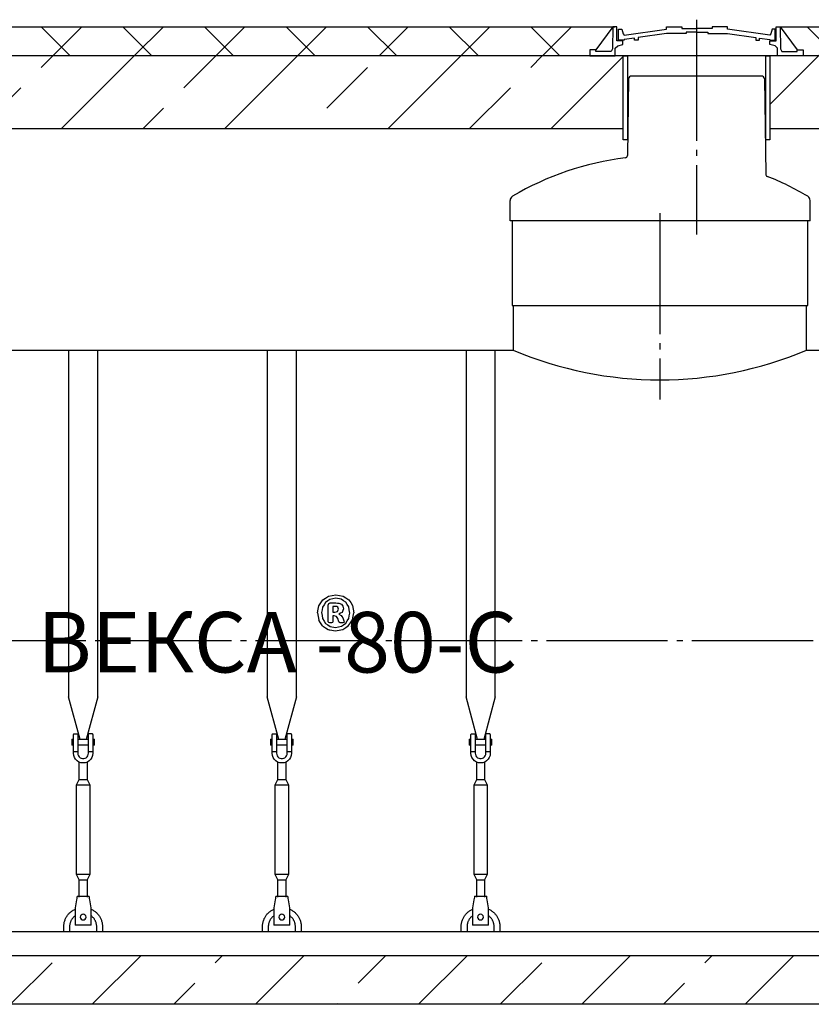
# Model space of a CAD drawing. Units: millimetres. Extents: x 84105 to 3138865188, y -325458 to 154793.
# Drawn here: x 156361 to 159627, y -137532 to -133468 of the extents above; entities that cross this region are included whole.
import ezdxf

# ---------------------------------------------------------------- set-up
doc = ezdxf.new("R2010")
doc.units = ezdxf.units.MM
doc.linetypes.add('ГОСТ 2.303 5', pattern=[24, 20, -1.5, 1, -1.5])
for name, color, linetype in [('A-GENM', 13, 'Continuous'), ('M-EQPM', 50, 'Continuous'), ('Слой1', 7, 'ГОСТ 2.303 5')]:
    doc.layers.add(name, color=color, linetype=linetype)
doc.styles.add('ГОСТ 2.304', font='CS_Gost2304.shx')

msp = doc.modelspace()

# ---------------------------------------------------------------- hatches: boundary and pattern name
at = {"layer": 'A-GENM', "ltscale": 75}
h = msp.add_hatch(dxfattribs=at)
h.set_pattern_fill('ANSI37', color=256, scale=75)
h.set_pattern_definition([(45, (4317.86, -89466.5), (-168.3798, 168.3798), []), (135, (4317.86, -89466.5), (-168.3798, -168.3798), [])])
h.paths.add_polyline_path([(158808.6, -133498.2), (155598.6, -133498.2), (155668.7, -133593.5), (155693.9, -133593.5), (155693.9, -133618.2), (158713.3, -133618.2), (158713.3, -133593.5), (158738.5, -133593.5)])
h = msp.add_hatch(dxfattribs=at)
h.set_pattern_fill('ANSI37', color=256, scale=75)
h.set_pattern_definition([(45, (6467.86, -89466.5), (-168.3798, 168.3798), []), (135, (6467.86, -89466.5), (-168.3798, -168.3798), [])])
h.paths.add_polyline_path([(160923.8, -133498.2), (159498.6, -133498.2), (159568.7, -133593.5), (159593.9, -133593.5), (159593.9, -133618.2), (160828.5, -133618.2), (160828.5, -133593.5), (160853.7, -133593.5)])
h = msp.add_hatch(dxfattribs=at)
h.set_pattern_fill('ANSI33', color=256, scale=75)
h.set_pattern_definition([(45, (4317.86, -89466.5), (-336.7596, 336.7596), []), (45, (4654.6, -89466.5), (-336.7596, 336.7596), [238.125, -119.0625])])
h.paths.add_polyline_path([(158851.8, -133618.2), (155557, -133618.2), (155557, -133918.2), (158851.8, -133918.2)])
h = msp.add_hatch(dxfattribs=at)
h.set_pattern_fill('ANSI33', color=256, scale=75)
h.set_pattern_definition([(45, (6467.86, -89466.5), (-336.7596, 336.7596), []), (45, (6804.6, -89466.5), (-336.7596, 336.7596), [238.125, -119.0625])])
h.paths.add_polyline_path([(160967, -133618.2), (159457, -133618.2), (159457, -133918.2), (160967, -133918.2)])
h = msp.add_hatch(dxfattribs=at)
h.set_pattern_fill('ANSI33', color=256, scale=75, style=0)
h.set_pattern_definition([(45, (21874.63, -164554.6), (-336.7596, 336.7596), []), (45, (22211.4, -164554.6), (-336.7596, 336.7596), [238.125, -119.0625])])
h.paths.add_polyline_path([(153202.5, -137332.2), (154567.5, -137332.2), (154567.5, -137532.2), (153202.5, -137532.2)])
h.paths.add_polyline_path([(154567.5, -137332.2), (155897.5, -137332.2), (155897.5, -137532.2), (154567.5, -137532.2)])
h.paths.add_polyline_path([(155897.5, -137332.2), (157472.5, -137332.2), (157472.5, -137532.2), (155897.5, -137532.2)])
h.paths.add_polyline_path([(162802.5, -137532.2), (162802.5, -137332.2), (157472.5, -137332.2), (157472.5, -137532.2)])

# ---------------------------------------------------------------- linework, layer by layer
for p, q in [((155590.7, -133498.2), (158816.5, -133498.2)), ((158808.6, -133498.2), (158738.5, -133593.5)), ((159490.7, -133498.2), (160931.7, -133498.2)), ((159498.6, -133498.2), (159568.7, -133593.5)), ((158392.5, -134648.2), (159612.5, -134648.2)), ((155707.5, -134832.2), (158397.5, -134832.2)), ((159607.5, -134832.2), (160547.5, -134832.2)), ((154042.7, -137232.2), (161962.3, -137232.2))]:
    msp.add_line(p, q, dxfattribs=at)
at = {"layer": 'A-GENM'}
for p, q in [((158808.8, -133498.2), (158807.1, -133589.1)), ((158824.4, -133498.2), (158808.6, -133498.2)), ((158824.4, -133555.8), (158824.4, -133498.2)), ((158832.1, -133553.6), (158832.1, -133507)), ((158832.1, -133507), (158846.3, -133507)), ((158846.3, -133507), (158850.5, -133526.9)), ((158850.5, -133526.9), (158855.3, -133532.3)), ((158855.3, -133532.3), (159030.2, -133507.4)), ((159030.2, -133525.3), (158912.7, -133542.1)), ((159030.2, -133507.4), (159030.2, -133498.2)), ((159030.2, -133498.2), (159092.6, -133498.2)), ((159110.8, -133525.3), (159030.2, -133525.3)), ((159092.6, -133498.2), (159092.6, -133505.4)), ((159092.6, -133505.4), (159155.8, -133505.4)), ((159155.8, -133520.5), (159110.8, -133520.5)), ((159110.8, -133520.5), (159110.8, -133525.3)), ((159219, -133505.4), (159155.8, -133505.4)), ((159155.8, -133520.5), (159200.8, -133520.5)), ((159200.8, -133520.5), (159200.8, -133525.3)), ((159200.8, -133525.3), (159281.4, -133525.3)), ((159281.4, -133498.2), (159219, -133498.2)), ((159219, -133498.2), (159219, -133505.4)), ((159281.4, -133507.4), (159281.4, -133498.2)), ((159456.3, -133532.3), (159281.4, -133507.4)), ((159281.4, -133525.3), (159398.9, -133542.1)), ((159461.1, -133526.9), (159456.3, -133532.3)), ((159465.3, -133507), (159461.1, -133526.9)), ((159478.8, -133507), (159465.3, -133507)), ((159478.8, -133553.6), (159478.8, -133507)), ((159482.8, -133555.8), (159482.8, -133498.2)), ((159482.8, -133498.2), (159498.6, -133498.2)), ((159498.5, -133498.2), (159500.1, -133589.1)), ((158850.4, -133555.8), (158824.4, -133555.8)), ((158829, -133575.9), (158850.4, -133570.5)), ((158854.8, -133553.6), (158832.1, -133553.6)), ((158850.4, -133570.5), (158850.4, -133555.8)), ((158897.7, -133544.1), (158854.8, -133549.6)), ((158854.8, -133549.6), (158854.8, -133553.6)), ((158897.7, -133553.6), (158897.7, -133544.1)), ((158912.7, -133553.6), (158897.7, -133553.6)), ((158912.7, -133542.1), (158912.7, -133553.6)), ((159398.9, -133542.1), (159398.9, -133553.6)), ((159398.9, -133553.6), (159413.9, -133553.6)), ((159413.9, -133553.6), (159413.9, -133544.1)), ((159413.9, -133544.1), (159456.8, -133549.6)), ((159456.8, -133549.6), (159456.8, -133553.6)), ((159456.8, -133553.6), (159478.8, -133553.6)), ((159456.8, -133570.5), (159456.8, -133555.8)), ((159456.8, -133555.8), (159482.8, -133555.8)), ((159478.2, -133575.9), (159456.8, -133570.5)), ((158738.5, -133593.5), (158713.3, -133593.5)), ((158713.3, -133593.5), (158713.3, -133618.2)), ((158738.5, -133599.7), (158738.5, -133593.5)), ((158801.6, -133599.7), (158738.5, -133599.7)), ((158807.1, -133589.1), (158801.6, -133599.7)), ((158818.7, -133585.7), (158829, -133575.9)), ((158818.7, -133618.2), (158818.7, -133585.7)), ((159488.5, -133585.7), (159478.2, -133575.9)), ((159488.5, -133618.2), (159488.5, -133585.7)), ((159500.1, -133589.1), (159505.6, -133599.7)), ((159505.6, -133599.7), (159568.7, -133599.7)), ((159568.7, -133599.7), (159568.7, -133593.5)), ((159568.7, -133593.5), (159593.9, -133593.5)), ((159593.9, -133593.5), (159593.9, -133618.2)), ((158713.3, -133618.2), (158818.7, -133618.2)), ((159488.5, -133618.2), (158818.7, -133618.2)), ((159436.3, -133618.2), (158870.9, -133618.2)), ((159593.9, -133618.2), (159488.5, -133618.2)), ((158873.4, -133713), (158868.9, -134029.1)), ((158918.6, -133701.2), (158885.4, -133701.2)), ((159388.6, -133701.2), (158918.6, -133701.2)), ((159421.8, -133701.2), (159388.6, -133701.2)), ((159433.8, -133713), (159439.5, -134106)), ((158384.6, -134298.2), (158384.6, -134214.6)), ((159622.6, -134298.2), (159622.6, -134214.6)), ((159622.6, -134298.2), (158384.6, -134298.2)), ((158392.5, -134298.2), (158392.5, -134648.2)), ((159612.5, -134648.2), (159612.5, -134298.2)), ((158397.5, -134648.2), (158397.5, -134832.2)), ((159607.5, -134832.2), (159607.5, -134648.2)), ((156562.7, -134832.2), (156562.7, -136263.6)), ((156682.7, -136263.6), (156682.7, -134832.2)), ((157382.7, -134832.2), (157382.7, -136263.6)), ((157502.7, -136263.6), (157502.7, -134832.2)), ((158202.7, -134832.2), (158202.7, -136263.6)), ((158322.7, -136263.6), (158322.7, -134832.2)), ((157634.2, -135884.4), (157636.3, -135877.8)), ((157634.2, -135953.7), (157634.2, -135884.4)), ((157636.3, -135877.8), (157642.7, -135875.4)), ((157665.1, -135856.1), (157641.1, -135860.8)), ((157642.7, -135875.4), (157665, -135875.4)), ((157653.3, -135889.9), (157653.3, -135914)), ((157662.2, -135889.9), (157653.3, -135889.9)), ((157688.1, -135860.4), (157665.1, -135856.1)), ((157678.5, -135876.8), (157688.6, -135881.2)), ((157694.9, -135888.7), (157697, -135899.5)), ((157653.3, -135914), (157661.9, -135914)), ((157653.3, -135928.5), (157653.3, -135954)), ((157658.6, -135928.5), (157653.3, -135928.5)), ((157668.1, -135931.1), (157658.6, -135928.5)), ((157661.9, -135914), (157673, -135910.6)), ((157673.3, -135893.2), (157669, -135890.7)), ((157673, -135910.6), (157676.1, -135901.5)), ((157675.6, -135897), (157673.3, -135893.2)), ((157676.1, -135901.5), (157675.6, -135897)), ((157678.5, -135922), (157687.1, -135926.9)), ((157636.1, -135956.7), (157634.2, -135953.7)), ((157653.3, -135954), (157651.7, -135956.7)), ((157673.6, -135940.5), (157668.1, -135931.1)), ((157677.7, -135953.1), (157673.6, -135940.5)), ((157678.8, -135955.3), (157677.7, -135953.1)), ((157680.7, -135956.6), (157678.8, -135955.3)), ((157694.1, -135937.4), (157698.7, -135949.1)), ((157700.1, -135954.5), (157698.3, -135956.8)), ((157698.7, -135949.1), (157700.1, -135954.5)), ((157641, -135986.8), (157664.4, -135991.2)), ((157641.4, -135972.4), (157664.4, -135976.7)), ((157664.4, -135976.7), (157688.5, -135972)), ((157664.4, -135991.2), (157686.5, -135986.8)), ((157686.5, -135986.8), (157694.1, -135985.3)), ((156610, -136439.8), (156562.7, -136263.6)), ((156682.7, -136263.6), (156635.5, -136439.8)), ((157430, -136439.8), (157382.7, -136263.6)), ((157502.7, -136263.6), (157455.5, -136439.8)), ((158250, -136439.8), (158202.7, -136263.6)), ((158322.7, -136263.6), (158275.5, -136439.8)), ((156582.7, -136488.2), (156582.7, -136418.2)), ((156584.7, -136416.2), (156600.7, -136416.2)), ((156600.7, -136416.2), (156600.7, -136488.2)), ((156660.7, -136416.2), (156644.7, -136416.2)), ((156644.7, -136488.2), (156644.7, -136416.2)), ((156662.7, -136418.2), (156662.7, -136488.2)), ((157402.7, -136488.2), (157402.7, -136418.2)), ((157404.7, -136416.2), (157420.7, -136416.2)), ((157420.7, -136416.2), (157420.7, -136488.2)), ((157480.7, -136416.2), (157464.7, -136416.2)), ((157464.7, -136488.2), (157464.7, -136416.2)), ((157482.7, -136418.2), (157482.7, -136488.2)), ((158222.7, -136488.2), (158222.7, -136418.2)), ((158224.7, -136416.2), (158240.7, -136416.2)), ((158240.7, -136416.2), (158240.7, -136488.2)), ((158300.7, -136416.2), (158284.7, -136416.2)), ((158284.7, -136488.2), (158284.7, -136416.2)), ((158302.7, -136418.2), (158302.7, -136488.2)), ((156575.7, -136438.2), (156582.7, -136438.2)), ((156575.7, -136438.2), (156575.7, -136450.2)), ((156575.7, -136450.2), (156575.7, -136462.2)), ((156600.7, -136438.2), (156644.7, -136438.2)), ((156662.7, -136438.2), (156669.7, -136438.2)), ((156669.7, -136450.2), (156669.7, -136438.2)), ((156669.7, -136462.2), (156669.7, -136450.2)), ((157395.7, -136438.2), (157402.7, -136438.2)), ((157395.7, -136438.2), (157395.7, -136450.2)), ((157395.7, -136450.2), (157395.7, -136462.2)), ((157420.7, -136438.2), (157464.7, -136438.2)), ((157482.7, -136438.2), (157489.7, -136438.2)), ((157489.7, -136450.2), (157489.7, -136438.2)), ((157489.7, -136462.2), (157489.7, -136450.2)), ((158215.7, -136438.2), (158222.7, -136438.2)), ((158215.7, -136438.2), (158215.7, -136450.2)), ((158215.7, -136450.2), (158215.7, -136462.2)), ((158240.7, -136438.2), (158284.7, -136438.2)), ((158302.7, -136438.2), (158309.7, -136438.2)), ((158309.7, -136450.2), (158309.7, -136438.2)), ((158309.7, -136462.2), (158309.7, -136450.2)), ((156582.7, -136462.2), (156575.7, -136462.2)), ((156582.7, -136488.2), (156600.7, -136488.2)), ((156582.7, -136496.2), (156582.7, -136488.2)), ((156644.7, -136462.2), (156600.7, -136462.2)), ((156600.7, -136488.2), (156600.7, -136496.2)), ((156644.7, -136488.2), (156662.7, -136488.2)), ((156644.7, -136496.2), (156644.7, -136488.2)), ((156669.7, -136462.2), (156662.7, -136462.2)), ((156662.7, -136488.2), (156662.7, -136496.2)), ((157402.7, -136462.2), (157395.7, -136462.2)), ((157402.7, -136488.2), (157420.7, -136488.2)), ((157402.7, -136496.2), (157402.7, -136488.2)), ((157464.7, -136462.2), (157420.7, -136462.2)), ((157420.7, -136488.2), (157420.7, -136496.2)), ((157464.7, -136488.2), (157482.7, -136488.2)), ((157464.7, -136496.2), (157464.7, -136488.2)), ((157489.7, -136462.2), (157482.7, -136462.2)), ((157482.7, -136488.2), (157482.7, -136496.2)), ((158222.7, -136462.2), (158215.7, -136462.2)), ((158222.7, -136488.2), (158240.7, -136488.2)), ((158222.7, -136496.2), (158222.7, -136488.2)), ((158284.7, -136462.2), (158240.7, -136462.2)), ((158240.7, -136488.2), (158240.7, -136496.2)), ((158284.7, -136488.2), (158302.7, -136488.2)), ((158284.7, -136496.2), (158284.7, -136488.2)), ((158309.7, -136462.2), (158302.7, -136462.2)), ((158302.7, -136488.2), (158302.7, -136496.2)), ((156606.7, -136604.2), (156606.7, -136532.7)), ((156638.7, -136532.7), (156638.7, -136604.2)), ((157426.7, -136604.2), (157426.7, -136532.7)), ((157458.7, -136532.7), (157458.7, -136604.2)), ((158246.7, -136604.2), (158246.7, -136532.7)), ((158278.7, -136532.7), (158278.7, -136604.2)), ((156595.7, -136626.2), (156606.7, -136604.2)), ((156606.7, -136604.2), (156638.7, -136604.2)), ((156638.7, -136604.2), (156649.7, -136626.2)), ((157415.7, -136626.2), (157426.7, -136604.2)), ((157426.7, -136604.2), (157458.7, -136604.2)), ((157458.7, -136604.2), (157469.7, -136626.2)), ((158235.7, -136626.2), (158246.7, -136604.2)), ((158246.7, -136604.2), (158278.7, -136604.2)), ((158278.7, -136604.2), (158289.7, -136626.2)), ((156595.7, -136996.2), (156595.7, -136626.2)), ((156595.7, -136626.2), (156649.7, -136626.2)), ((156649.7, -136626.2), (156649.7, -136996.2)), ((157415.7, -136996.2), (157415.7, -136626.2)), ((157415.7, -136626.2), (157469.7, -136626.2)), ((157469.7, -136626.2), (157469.7, -136996.2)), ((158235.7, -136996.2), (158235.7, -136626.2)), ((158235.7, -136626.2), (158289.7, -136626.2)), ((158289.7, -136626.2), (158289.7, -136996.2)), ((156606.7, -137018.2), (156595.7, -136996.2)), ((156649.7, -136996.2), (156595.7, -136996.2)), ((156606.7, -137090.1), (156606.7, -137018.2)), ((156606.7, -137018.2), (156638.7, -137018.2)), ((156649.7, -136996.2), (156638.7, -137018.2)), ((156638.7, -137018.2), (156638.7, -137090.1)), ((157426.7, -137018.2), (157415.7, -136996.2)), ((157469.7, -136996.2), (157415.7, -136996.2)), ((157426.7, -137090.1), (157426.7, -137018.2)), ((157426.7, -137018.2), (157458.7, -137018.2)), ((157469.7, -136996.2), (157458.7, -137018.2)), ((157458.7, -137018.2), (157458.7, -137090.1)), ((158246.7, -137018.2), (158235.7, -136996.2)), ((158289.7, -136996.2), (158235.7, -136996.2)), ((158246.7, -137090.1), (158246.7, -137018.2)), ((158246.7, -137018.2), (158278.7, -137018.2)), ((158289.7, -136996.2), (158278.7, -137018.2)), ((158278.7, -137018.2), (158278.7, -137090.1)), ((156597.7, -137086.2), (156647.7, -137086.2)), ((157417.7, -137086.2), (157467.7, -137086.2)), ((158237.7, -137086.2), (158287.7, -137086.2)), ((156591.1, -137126.2), (156589.7, -137134.2)), ((156589.7, -137134.2), (156589.7, -137204.2)), ((156655.7, -137134.2), (156654.4, -137126.2)), ((156655.7, -137204.2), (156655.7, -137134.2)), ((157411.1, -137126.2), (157409.7, -137134.2)), ((157409.7, -137134.2), (157409.7, -137204.2)), ((157475.7, -137134.2), (157474.4, -137126.2)), ((157475.7, -137204.2), (157475.7, -137134.2)), ((158231.1, -137126.2), (158229.7, -137134.2)), ((158229.7, -137134.2), (158229.7, -137204.2)), ((158295.7, -137134.2), (158294.4, -137126.2)), ((158295.7, -137204.2), (158295.7, -137134.2)), ((156542.7, -137232.2), (156542.7, -137212.2)), ((156566.7, -137212.2), (156566.7, -137232.2)), ((156589.7, -137204.2), (156589.7, -137206.2)), ((156655.7, -137206.2), (156589.7, -137206.2)), ((156655.7, -137206.2), (156589.7, -137206.2)), ((156655.7, -137206.2), (156589.7, -137206.2)), ((156655.7, -137206.2), (156655.7, -137204.2)), ((156678.7, -137232.2), (156678.7, -137212.2)), ((156702.7, -137212.2), (156702.7, -137232.2)), ((157362.7, -137232.2), (157362.7, -137212.2)), ((157386.7, -137212.2), (157386.7, -137232.2)), ((157409.7, -137204.2), (157409.7, -137206.2)), ((157475.7, -137206.2), (157409.7, -137206.2)), ((157475.7, -137206.2), (157409.7, -137206.2)), ((157475.7, -137206.2), (157409.7, -137206.2)), ((157475.7, -137206.2), (157475.7, -137204.2)), ((157498.7, -137232.2), (157498.7, -137212.2)), ((157522.7, -137212.2), (157522.7, -137232.2)), ((158182.7, -137232.2), (158182.7, -137212.2)), ((158206.7, -137212.2), (158206.7, -137232.2)), ((158229.7, -137204.2), (158229.7, -137206.2)), ((158295.7, -137206.2), (158229.7, -137206.2)), ((158295.7, -137206.2), (158229.7, -137206.2)), ((158295.7, -137206.2), (158229.7, -137206.2)), ((158295.7, -137206.2), (158295.7, -137204.2)), ((158318.7, -137232.2), (158318.7, -137212.2)), ((158342.7, -137212.2), (158342.7, -137232.2))]:
    msp.add_line(p, q, dxfattribs=at)
at = {"layer": 'A-GENM', "ltscale": 75}
for points in [[(155557, -133918.2), (158851.8, -133918.2), (158851.8, -133618.2), (155557, -133618.2)], [(158868.7, -133964.3), (158851.8, -133964.3), (158851.8, -133618.2), (158868.7, -133618.2)], [(159457, -133964.3), (159440.1, -133964.3), (159440.1, -133618.2), (159457, -133618.2)], [(159457, -133918.2), (160967, -133918.2), (160967, -133618.2), (159457, -133618.2)]]:
    msp.add_lwpolyline(points, close=True, dxfattribs=at)
at = {"layer": 'A-GENM', "flags": 128}
for points in [[(157611.2, -135863.3), (157623.2, -135855.3), (157635.3, -135847.4)], [(157635.3, -135847.4), (157650.2, -135844.5), (157665.1, -135841.6)], [(157665.1, -135841.6), (157680.2, -135844.4), (157695.3, -135847.2)], [(157695.3, -135847.2), (157707.2, -135854.9), (157719.1, -135862.7)], [(157589.2, -135916.4), (157592.1, -135901.7), (157595.1, -135887)], [(157595.1, -135887), (157603.1, -135875.1), (157611.2, -135863.3)], [(157622.6, -135873.6), (157616.7, -135883.1), (157610.8, -135892.6)], [(157641.1, -135860.8), (157631.8, -135867.2), (157622.6, -135873.6)], [(157669, -135890.7), (157665.6, -135890.3), (157662.2, -135889.9)], [(157665, -135875.4), (157671.7, -135876.1), (157678.5, -135876.8)], [(157706.5, -135872.8), (157697.3, -135866.6), (157688.1, -135860.4)], [(157688.6, -135881.2), (157691.7, -135885), (157694.9, -135888.7)], [(157718.5, -135892.1), (157712.5, -135882.4), (157706.5, -135872.8)], [(157719.1, -135862.7), (157726.9, -135874.5), (157734.7, -135886.3)], [(157734.7, -135886.3), (157737.5, -135901.1), (157740.3, -135916)], [(157589.2, -135916.4), (157592, -135931.4), (157594.8, -135946.4)], [(157610.8, -135892.6), (157608.7, -135904.1), (157606.6, -135915.7)], [(157606.6, -135915.7), (157608.8, -135928.1), (157610.9, -135940.5)], [(157692, -135914.5), (157685.2, -135918.2), (157678.5, -135922)], [(157687.1, -135926.9), (157690.6, -135932.2), (157694.1, -135937.4)], [(157697, -135899.5), (157694.5, -135907), (157692, -135914.5)], [(157722.9, -135917.2), (157720.7, -135904.6), (157718.5, -135892.1)], [(157718.7, -135940.2), (157720.8, -135928.7), (157722.9, -135917.2)], [(157734.4, -135945.6), (157737.3, -135930.8), (157740.3, -135916)], [(157610.4, -135970), (157602.6, -135958.2), (157594.8, -135946.4)], [(157610.4, -135970), (157622.2, -135977.8), (157634.1, -135985.5)], [(157610.9, -135940.5), (157617, -135950.2), (157623, -135959.9)], [(157623, -135959.9), (157632.2, -135966.1), (157641.4, -135972.4)], [(157644.1, -135957.4), (157640.1, -135957.1), (157636.1, -135956.7)], [(157651.7, -135956.7), (157647.9, -135957.1), (157644.1, -135957.4)], [(157684, -135957.2), (157682.3, -135956.9), (157680.7, -135956.6)], [(157689.2, -135957.4), (157686.6, -135957.3), (157684, -135957.2)], [(157688.5, -135972), (157697.7, -135965.6), (157707, -135959.1)], [(157695, -135957.2), (157692.1, -135957.3), (157689.2, -135957.4)], [(157694.1, -135985.3), (157706.2, -135977.4), (157718.3, -135969.4)], [(157698.3, -135956.8), (157696.7, -135957), (157695, -135957.2)], [(157707, -135959.1), (157712.8, -135949.7), (157718.7, -135940.2)], [(157718.3, -135969.4), (157726.3, -135957.5), (157734.4, -135945.6)], [(157634.1, -135985.5), (157637.6, -135986.2), (157641, -135986.8)], [(156622.7, -136536.2), (156613.8, -136535.2), (156605.4, -136532.2), (156597.8, -136527.4), (156591.5, -136521.1), (156586.7, -136513.5), (156583.7, -136505.1), (156582.7, -136496.2)], [(156600.7, -136496.2), (156601.4, -136501.4), (156603.3, -136506.4), (156606.3, -136510.8), (156610.2, -136514.3), (156614.9, -136516.7), (156620.1, -136518), (156625.4, -136518), (156630.5, -136516.7), (156635.2, -136514.3), (156639.2, -136510.8), (156642.2, -136506.4), (156644.1, -136501.4), (156644.7, -136496.2)], [(156662.7, -136496.2), (156661.7, -136505.1), (156658.8, -136513.5), (156654, -136521.1), (156647.7, -136527.4), (156640.1, -136532.2), (156631.6, -136535.2), (156622.7, -136536.2)], [(157442.7, -136536.2), (157433.8, -136535.2), (157425.4, -136532.2), (157417.8, -136527.4), (157411.5, -136521.1), (157406.7, -136513.5), (157403.7, -136505.1), (157402.7, -136496.2)], [(157420.7, -136496.2), (157421.4, -136501.4), (157423.3, -136506.4), (157426.3, -136510.8), (157430.2, -136514.3), (157434.9, -136516.7), (157440.1, -136518), (157445.4, -136518), (157450.5, -136516.7), (157455.2, -136514.3), (157459.2, -136510.8), (157462.2, -136506.4), (157464.1, -136501.4), (157464.7, -136496.2)], [(157482.7, -136496.2), (157481.7, -136505.1), (157478.8, -136513.5), (157474, -136521.1), (157467.7, -136527.4), (157460.1, -136532.2), (157451.6, -136535.2), (157442.7, -136536.2)], [(158262.7, -136536.2), (158253.8, -136535.2), (158245.4, -136532.2), (158237.8, -136527.4), (158231.5, -136521.1), (158226.7, -136513.5), (158223.7, -136505.1), (158222.7, -136496.2)], [(158240.7, -136496.2), (158241.4, -136501.4), (158243.3, -136506.4), (158246.3, -136510.8), (158250.2, -136514.3), (158254.9, -136516.7), (158260.1, -136518), (158265.4, -136518), (158270.5, -136516.7), (158275.2, -136514.3), (158279.2, -136510.8), (158282.2, -136506.4), (158284.1, -136501.4), (158284.7, -136496.2)], [(158302.7, -136496.2), (158301.7, -136505.1), (158298.8, -136513.5), (158294, -136521.1), (158287.7, -136527.4), (158280.1, -136532.2), (158271.6, -136535.2), (158262.7, -136536.2)], [(156597.7, -137086.2), (156597.6, -137087.2), (156597.1, -137090.1), (156596.3, -137094.9), (156595.2, -137101.2), (156594, -137108.8), (156592.6, -137117.3), (156591.1, -137126.2)], [(156654.4, -137126.2), (156652.9, -137117.3), (156651.5, -137108.8), (156650.3, -137101.2), (156649.2, -137094.9), (156648.4, -137090.1), (156647.9, -137087.2), (156647.7, -137086.2)], [(157417.7, -137086.2), (157417.6, -137087.2), (157417.1, -137090.1), (157416.3, -137094.9), (157415.2, -137101.2), (157414, -137108.8), (157412.6, -137117.3), (157411.1, -137126.2)], [(157474.4, -137126.2), (157472.9, -137117.3), (157471.5, -137108.8), (157470.3, -137101.2), (157469.2, -137094.9), (157468.4, -137090.1), (157467.9, -137087.2), (157467.7, -137086.2)], [(158237.7, -137086.2), (158237.6, -137087.2), (158237.1, -137090.1), (158236.3, -137094.9), (158235.2, -137101.2), (158234, -137108.8), (158232.6, -137117.3), (158231.1, -137126.2)], [(158294.4, -137126.2), (158292.9, -137117.3), (158291.5, -137108.8), (158290.3, -137101.2), (158289.2, -137094.9), (158288.4, -137090.1), (158287.9, -137087.2), (158287.7, -137086.2)], [(156542.7, -137212.2), (156542.8, -137209), (156543, -137205.8), (156543.3, -137202.6), (156543.8, -137199.4), (156544.3, -137196.3), (156545, -137193.2), (156545.9, -137190.1), (156546.8, -137187), (156547.9, -137184), (156549.1, -137181), (156550.4, -137178.1), (156551.8, -137175.2), (156553.3, -137172.4), (156555, -137169.7), (156556.7, -137167), (156558.6, -137164.4), (156560.5, -137161.9), (156562.6, -137159.4), (156564.8, -137157.1), (156567, -137154.8), (156569.3, -137152.6), (156571.8, -137150.5), (156574.3, -137148.5), (156576.9, -137146.6), (156579.5, -137144.9), (156582.2, -137143.2), (156585, -137141.6), (156587.9, -137140.2)], [(156656, -137139.4), (156658.9, -137140.8), (156661.7, -137142.3), (156664.5, -137143.9), (156667.2, -137145.7), (156669.8, -137147.5), (156672.4, -137149.4), (156674.8, -137151.5), (156677.2, -137153.6), (156679.5, -137155.8), (156681.7, -137158.1), (156683.8, -137160.5), (156685.9, -137163), (156687.8, -137165.6), (156689.6, -137168.2), (156691.3, -137170.9), (156692.9, -137173.7), (156694.4, -137176.5), (156695.7, -137179.4), (156697, -137182.4), (156698.1, -137185.4), (156699.1, -137188.4), (156700, -137191.5), (156700.8, -137194.6), (156701.4, -137197.7), (156701.9, -137200.9), (156702.3, -137204.1), (156702.6, -137207.2), (156702.7, -137210.4), (156702.7, -137212.2)], [(157362.7, -137212.2), (157362.8, -137209), (157363, -137205.8), (157363.3, -137202.6), (157363.8, -137199.4), (157364.3, -137196.3), (157365, -137193.2), (157365.9, -137190.1), (157366.8, -137187), (157367.9, -137184), (157369.1, -137181), (157370.4, -137178.1), (157371.8, -137175.2), (157373.3, -137172.4), (157375, -137169.7), (157376.7, -137167), (157378.6, -137164.4), (157380.5, -137161.9), (157382.6, -137159.4), (157384.8, -137157.1), (157387, -137154.8), (157389.3, -137152.6), (157391.8, -137150.5), (157394.3, -137148.5), (157396.9, -137146.6), (157399.5, -137144.9), (157402.2, -137143.2), (157405, -137141.6), (157407.9, -137140.2)], [(157476, -137139.4), (157478.9, -137140.8), (157481.7, -137142.3), (157484.5, -137143.9), (157487.2, -137145.7), (157489.8, -137147.5), (157492.4, -137149.4), (157494.8, -137151.5), (157497.2, -137153.6), (157499.5, -137155.8), (157501.7, -137158.1), (157503.8, -137160.5), (157505.9, -137163), (157507.8, -137165.6), (157509.6, -137168.2), (157511.3, -137170.9), (157512.9, -137173.7), (157514.4, -137176.5), (157515.7, -137179.4), (157517, -137182.4), (157518.1, -137185.4), (157519.1, -137188.4), (157520, -137191.5), (157520.8, -137194.6), (157521.4, -137197.7), (157521.9, -137200.9), (157522.3, -137204.1), (157522.6, -137207.2), (157522.7, -137210.4), (157522.7, -137212.2)], [(158182.7, -137212.2), (158182.8, -137209), (158183, -137205.8), (158183.3, -137202.6), (158183.8, -137199.4), (158184.3, -137196.3), (158185, -137193.2), (158185.9, -137190.1), (158186.8, -137187), (158187.9, -137184), (158189.1, -137181), (158190.4, -137178.1), (158191.8, -137175.2), (158193.3, -137172.4), (158195, -137169.7), (158196.7, -137167), (158198.6, -137164.4), (158200.5, -137161.9), (158202.6, -137159.4), (158204.8, -137157.1), (158207, -137154.8), (158209.3, -137152.6), (158211.8, -137150.5), (158214.3, -137148.5), (158216.9, -137146.6), (158219.5, -137144.9), (158222.2, -137143.2), (158225, -137141.6), (158227.9, -137140.2)], [(158296, -137139.4), (158298.9, -137140.8), (158301.7, -137142.3), (158304.5, -137143.9), (158307.2, -137145.7), (158309.8, -137147.5), (158312.4, -137149.4), (158314.8, -137151.5), (158317.2, -137153.6), (158319.5, -137155.8), (158321.7, -137158.1), (158323.8, -137160.5), (158325.9, -137163), (158327.8, -137165.6), (158329.6, -137168.2), (158331.3, -137170.9), (158332.9, -137173.7), (158334.4, -137176.5), (158335.7, -137179.4), (158337, -137182.4), (158338.1, -137185.4), (158339.1, -137188.4), (158340, -137191.5), (158340.8, -137194.6), (158341.4, -137197.7), (158341.9, -137200.9), (158342.3, -137204.1), (158342.6, -137207.2), (158342.7, -137210.4), (158342.7, -137212.2)], [(156589.8, -137166.9), (156588, -137168.3), (156586.3, -137169.7), (156584.6, -137171.2), (156583, -137172.7), (156581.4, -137174.3), (156580, -137176), (156578.6, -137177.8), (156577.2, -137179.6), (156575.9, -137181.4), (156574.8, -137183.3), (156573.6, -137185.2), (156572.6, -137187.2), (156571.6, -137189.3), (156570.8, -137191.3), (156570, -137193.4), (156569.3, -137195.5), (156568.6, -137197.7), (156568.1, -137199.9), (156567.7, -137202.1), (156567.3, -137204.3), (156567, -137206.5), (156566.8, -137208.7), (156566.8, -137211), (156566.7, -137212.2)], [(156678.7, -137212.2), (156678.7, -137209.9), (156678.6, -137207.7), (156678.3, -137205.5), (156678, -137203.3), (156677.6, -137201), (156677.1, -137198.9), (156676.6, -137196.7), (156675.9, -137194.6), (156675.2, -137192.4), (156674.3, -137190.4), (156673.4, -137188.3), (156672.4, -137186.3), (156671.3, -137184.3), (156670.2, -137182.4), (156669, -137180.6), (156667.7, -137178.7), (156666.3, -137177), (156664.8, -137175.2), (156663.3, -137173.6), (156661.8, -137172), (156660.1, -137170.5), (156658.4, -137169), (156656.7, -137167.6)], [(157409.8, -137166.9), (157408, -137168.3), (157406.3, -137169.7), (157404.6, -137171.2), (157403, -137172.7), (157401.4, -137174.3), (157400, -137176), (157398.6, -137177.8), (157397.2, -137179.6), (157395.9, -137181.4), (157394.8, -137183.3), (157393.6, -137185.2), (157392.6, -137187.2), (157391.6, -137189.3), (157390.8, -137191.3), (157390, -137193.4), (157389.3, -137195.5), (157388.6, -137197.7), (157388.1, -137199.9), (157387.7, -137202.1), (157387.3, -137204.3), (157387, -137206.5), (157386.8, -137208.7), (157386.8, -137211), (157386.7, -137212.2)], [(157498.7, -137212.2), (157498.7, -137209.9), (157498.6, -137207.7), (157498.3, -137205.5), (157498, -137203.3), (157497.6, -137201), (157497.1, -137198.9), (157496.6, -137196.7), (157495.9, -137194.6), (157495.2, -137192.4), (157494.3, -137190.4), (157493.4, -137188.3), (157492.4, -137186.3), (157491.3, -137184.3), (157490.2, -137182.4), (157489, -137180.6), (157487.7, -137178.7), (157486.3, -137177), (157484.8, -137175.2), (157483.3, -137173.6), (157481.8, -137172), (157480.1, -137170.5), (157478.4, -137169), (157476.7, -137167.6)], [(158229.8, -137166.9), (158228, -137168.3), (158226.3, -137169.7), (158224.6, -137171.2), (158223, -137172.7), (158221.4, -137174.3), (158220, -137176), (158218.6, -137177.8), (158217.2, -137179.6), (158215.9, -137181.4), (158214.8, -137183.3), (158213.6, -137185.2), (158212.6, -137187.2), (158211.6, -137189.3), (158210.8, -137191.3), (158210, -137193.4), (158209.3, -137195.5), (158208.6, -137197.7), (158208.1, -137199.9), (158207.7, -137202.1), (158207.3, -137204.3), (158207, -137206.5), (158206.8, -137208.7), (158206.8, -137211), (158206.7, -137212.2)], [(158318.7, -137212.2), (158318.7, -137209.9), (158318.6, -137207.7), (158318.3, -137205.5), (158318, -137203.3), (158317.6, -137201), (158317.1, -137198.9), (158316.6, -137196.7), (158315.9, -137194.6), (158315.2, -137192.4), (158314.3, -137190.4), (158313.4, -137188.3), (158312.4, -137186.3), (158311.3, -137184.3), (158310.2, -137182.4), (158309, -137180.6), (158307.7, -137178.7), (158306.3, -137177), (158304.8, -137175.2), (158303.3, -137173.6), (158301.8, -137172), (158300.1, -137170.5), (158298.4, -137169), (158296.7, -137167.6)]]:
    msp.add_lwpolyline(points, dxfattribs=at)
at = {"layer": 'A-GENM'}
for centre, radius, start, end in [((158885.4, -133713.2), 12, 90, 179.1717), ((159421.8, -133713.2), 12, 0.8283, 90), ((159003.6, -135223.2), 1193, 96.9103, 120.7076), ((158858.9, -134028.9), 10, 276.9103, 359.1717), ((159449.5, -134105.8), 10, 180.8283, 248.2464), ((159449.5, -134105.8), 10, 180.8283, 248.2464), ((159003.6, -135223.2), 1193, 59.2924, 68.2464), ((158404.6, -134214.6), 20, 120.7076, 180), ((159602.6, -134214.6), 20, 0, 59.2924), ((156584.7, -136418.2), 2, 90, 180), ((156660.7, -136418.2), 2, 0, 90), ((157404.7, -136418.2), 2, 90, 180), ((157480.7, -136418.2), 2, 0, 90), ((158224.7, -136418.2), 2, 90, 180), ((158300.7, -136418.2), 2, 0, 90), ((156622.7, -137172.2), 12, 0, 180), ((156622.7, -137172.2), 12, 180, 0), ((157442.7, -137172.2), 12, 0, 180), ((157442.7, -137172.2), 12, 180, 0), ((158262.7, -137172.2), 12, 0, 180), ((158262.7, -137172.2), 12, 180, 0)]:
    msp.add_arc(centre, radius, start, end, dxfattribs=at)
at = {"layer": 'A-GENM', "ltscale": 75}
msp.add_arc((159002.5, -133404.1), 1550.9, 247.0401, 292.9599, dxfattribs=at)
at = {"layer": 'M-EQPM'}
for p, q in [((153202.5, -137232.2), (162802.5, -137232.2)), ((162802.5, -137332.2), (153202.5, -137332.2)), ((162802.5, -137532.2), (153202.5, -137532.2))]:
    msp.add_line(p, q, dxfattribs=at)
at = {"layer": 'Слой1', "ltscale": 25}
for p, q in [((159153.6, -133468.5), (159153.6, -134355.5)), ((159002.3, -134266.6), (159002.8, -135036.1)), ((162634.5, -136032.2), (153454.7, -136032.2))]:
    msp.add_line(p, q, dxfattribs=at)

# ---------------------------------------------------------------- texts
at = {"layer": 'A-GENM', "ltscale": 75, "insert": (156433.8, -135912.7), "char_height": 250, "width": 11668.84, "attachment_point": 1, "style": 'ГОСТ 2.304'}
msp.add_mtext('ВЕКСА -80-С', dxfattribs=at)

doc.saveas('drawing.dxf')
